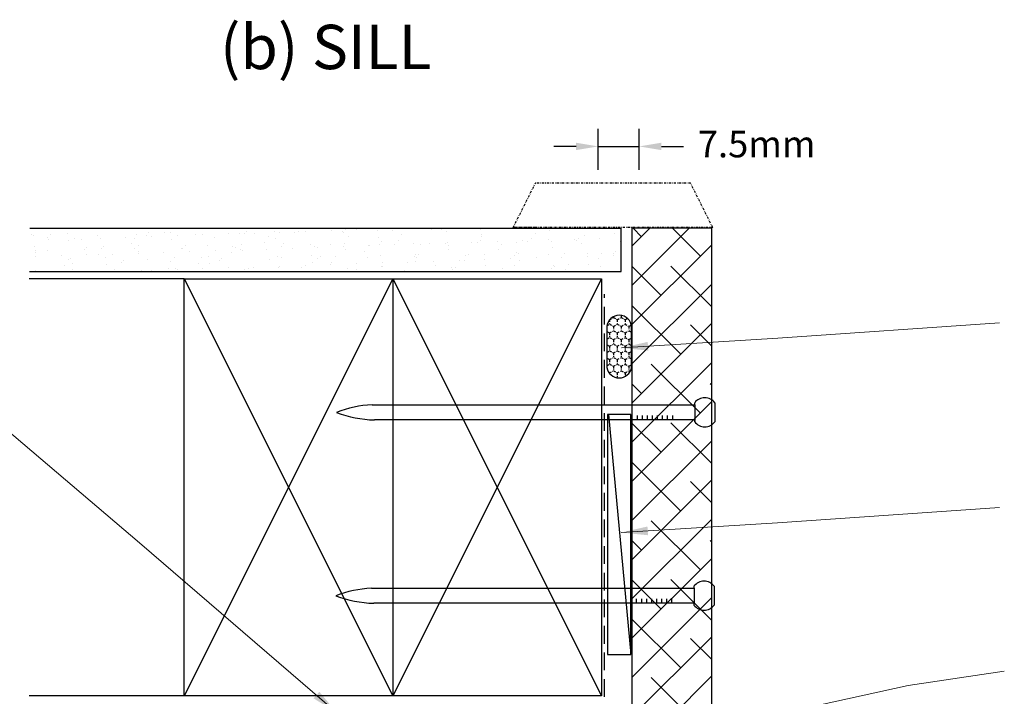
# Model space of a CAD drawing. Units: millimetres. Extents: x 1426 to 2015, y 647 to 1587.
# Drawn here: x 1624 to 1846, y 912 to 1065 of the extents above; entities that cross this region are included whole.
import ezdxf

# ---------------------------------------------------------------- set-up
doc = ezdxf.new("R2010")
doc.units = ezdxf.units.MM
doc.linetypes.add('DASHED', pattern=[0.75, 0.5, -0.25])
doc.linetypes.add('STRICHPUNKT', pattern=[1, 0.5, -0.25, 0, -0.25])
doc.layers.add('Dimension', color=7, linetype='Continuous', true_color=0x0099cc)
doc.layers.add('Drawing', color=7, linetype='Continuous')
doc.styles.add('ROMANS', font='romans.shx', dxfattribs={"width": 0.8})
doc.styles.add('Romans 3', font='romans.shx', dxfattribs={"height": 6})
doc.dimstyles.new('NO FIFURE', dxfattribs={"dimtxt": 0.0001, "dimasz": 5, "dimexe": 4, "dimexo": 3, "dimgap": 1, "dimtad": 3, "dimdec": 1, "dimdsep": 46, "dimtxsty": 'ROMANS', "dimcen": 1, "dimclrd": 256, "dimclre": 256, "dimclrt": 256, "dimadec": 0, "dimazin": 0, "dimtfac": 1, "dimtdec": 1, "dimtmove": 2, "dimatfit": 3, "dimfxl": 1, "dimtolj": 1, "dimarcsym": 0})
doc.dimstyles.new('Robs 1', dxfattribs={"dimscale": 3, "dimtxt": 6, "dimasz": 2, "dimexe": 1.5, "dimexo": 1.5, "dimgap": 1.5, "dimtad": 1, "dimzin": 0, "dimdsep": 46, "dimtxsty": 'Romans 3', "dimcen": 0.09, "dimclrd": 2, "dimclre": 2, "dimclrt": 2, "dimadec": 4, "dimazin": 0, "dimtfac": 1, "dimtmove": 2, "dimatfit": 0, "dimfxl": 1, "dimtolj": 1, "dimtzin": 0, "dimlwd": 20, "dimlwe": 20, "dimarcsym": 0})

# ---------------------------------------------------------------- blocks, each defined once
blk = doc.blocks.new('*D20')
at = {"layer": 'Defpoints', "color": 0}
for p in [(1764.12, 1035.93), (1754.9, 1027.62), (1764.12, 1027.62)]:
    blk.add_point(p, dxfattribs=at)
at = {"layer": 'Dimension', "lineweight": -2, "ltscale": 10}
for p, q in [((1754.9, 1030.62), (1754.9, 1039.93)), ((1764.12, 1030.62), (1764.12, 1039.93)), ((1749.9, 1035.93), (1744.9, 1035.93)), ((1754.9, 1035.93), (1764.12, 1035.93)), ((1769.12, 1035.93), (1774.12, 1035.93))]:
    blk.add_line(p, q, dxfattribs=at)
at = {"layer": 'Dimension'}
for points in [[(1749.9, 1035.1), (1749.9, 1036.76), (1754.9, 1035.93)], [(1769.12, 1036.76), (1769.12, 1035.1), (1764.12, 1035.93)]]:
    blk.add_solid(points, dxfattribs=at)
at = {"layer": 'Dimension', "insert": (1759.51, 1036.93), "char_height": 0.0001, "attachment_point": 5, "style": 'ROMANS'}
blk.add_mtext('\\A1;9.2', dxfattribs=at)

msp = doc.modelspace()

# ---------------------------------------------------------------- linework, layer by layer
at = {"layer": 'Drawing', "linetype": 'STRICHPUNKT'}
for p, q in [((1735.71, 1017.62), (1740.71, 1027.62)), ((1775.71, 1027.62), (1740.71, 1027.62)), ((1775.71, 1027.62), (1740.71, 1027.62)), ((1775.71, 1027.62), (1740.71, 1027.62)), ((1780.71, 1017.62), (1775.71, 1027.62)), ((1740.71, 1017.62), (1735.71, 1017.62)), ((1780.71, 1017.62), (1735.71, 1017.62)), ((1757.46, 996.83), (1757.46, 995.85)), ((1757.48, 996.86), (1758.33, 997.35)), ((1758.33, 997.52), (1758.33, 997.35)), ((1758.33, 997.35), (1759.19, 996.85)), ((1759.19, 996.85), (1760.06, 997.35)), ((1759.19, 996.85), (1759.19, 995.85)), ((1760.06, 997.8), (1760.06, 997.35)), ((1760.06, 997.35), (1760.92, 996.85)), ((1760.92, 996.85), (1761.45, 997.15)), ((1760.92, 996.85), (1760.92, 995.85)), ((1756.81, 994.22), (1757.46, 993.85)), ((1756.84, 995.49), (1757.46, 995.85)), ((1757.46, 995.85), (1758.33, 995.35)), ((1757.46, 993.85), (1758.33, 994.35)), ((1758.33, 995.35), (1759.19, 995.85)), ((1758.33, 995.35), (1758.33, 994.35)), ((1758.33, 994.35), (1759.19, 993.85)), ((1759.19, 995.85), (1760.06, 995.35)), ((1759.19, 993.85), (1760.06, 994.35)), ((1760.06, 995.35), (1760.92, 995.85)), ((1760.06, 995.35), (1760.06, 994.35)), ((1760.06, 994.35), (1760.92, 993.85)), ((1760.92, 995.85), (1761.79, 995.35)), ((1760.92, 993.85), (1761.79, 994.35)), ((1761.79, 995.35), (1762.34, 995.66)), ((1761.79, 995.35), (1761.79, 994.35)), ((1761.79, 994.35), (1762.41, 993.99)), ((1756.81, 992.47), (1757.46, 992.85)), ((1757.46, 993.85), (1757.46, 992.85)), ((1757.46, 992.85), (1758.33, 992.35)), ((1758.33, 992.35), (1759.19, 992.85)), ((1758.33, 992.35), (1758.33, 991.35)), ((1759.19, 993.85), (1759.19, 992.85)), ((1759.19, 992.85), (1760.06, 992.35)), ((1760.06, 992.35), (1760.92, 992.85)), ((1760.06, 992.35), (1760.06, 991.35)), ((1760.92, 993.85), (1760.92, 992.85)), ((1760.92, 992.85), (1761.79, 992.35)), ((1761.79, 992.35), (1762.41, 992.7)), ((1761.79, 992.35), (1761.79, 991.35)), ((1756.81, 991.22), (1757.46, 990.85)), ((1756.81, 989.47), (1757.46, 989.85)), ((1757.46, 990.85), (1758.33, 991.35)), ((1757.46, 990.85), (1757.46, 989.85)), ((1757.46, 989.85), (1758.33, 989.35)), ((1758.33, 991.35), (1759.19, 990.85)), ((1758.33, 989.35), (1759.19, 989.85)), ((1759.19, 990.85), (1760.06, 991.35)), ((1759.19, 990.85), (1759.19, 989.85)), ((1759.19, 989.85), (1760.06, 989.35)), ((1760.06, 991.35), (1760.92, 990.85)), ((1760.06, 989.35), (1760.92, 989.85)), ((1760.92, 990.85), (1761.79, 991.35)), ((1760.92, 990.85), (1760.92, 989.85)), ((1760.92, 989.85), (1761.79, 989.35)), ((1761.79, 991.35), (1762.41, 990.99)), ((1756.81, 988.22), (1757.46, 987.85)), ((1757.46, 987.85), (1758.33, 988.35)), ((1757.46, 987.85), (1757.46, 986.85)), ((1758.33, 989.35), (1758.33, 988.35)), ((1758.33, 988.35), (1759.19, 987.85)), ((1759.19, 987.85), (1760.06, 988.35)), ((1759.19, 987.85), (1759.19, 986.85)), ((1760.06, 989.35), (1760.06, 988.35)), ((1760.06, 988.35), (1760.92, 987.85)), ((1760.92, 987.85), (1761.79, 988.35)), ((1760.92, 987.85), (1760.92, 986.85)), ((1761.79, 989.35), (1762.41, 989.7)), ((1761.79, 989.35), (1761.79, 988.35)), ((1761.79, 988.35), (1762.41, 987.99)), ((1756.81, 986.47), (1757.46, 986.85)), ((1757.46, 986.85), (1758.33, 986.35)), ((1757.46, 984.85), (1758.33, 985.35)), ((1758.33, 986.35), (1759.19, 986.85)), ((1758.33, 986.35), (1758.33, 985.35)), ((1758.33, 985.35), (1759.19, 984.85)), ((1759.19, 986.85), (1760.06, 986.35)), ((1759.19, 984.85), (1760.06, 985.35)), ((1760.06, 986.35), (1760.92, 986.85)), ((1760.06, 986.35), (1760.06, 985.35)), ((1760.06, 985.35), (1760.92, 984.85)), ((1760.92, 986.85), (1761.79, 986.35)), ((1760.92, 984.85), (1761.79, 985.35)), ((1761.79, 986.35), (1762.41, 986.7)), ((1761.79, 986.35), (1761.79, 985.35)), ((1761.79, 985.35), (1762.09, 985.17)), ((1757.27, 984.95), (1757.46, 984.85)), ((1757.46, 984.85), (1757.46, 984.71)), ((1759.08, 983.78), (1759.19, 983.85)), ((1759.19, 984.85), (1759.19, 983.85)), ((1759.19, 983.85), (1759.37, 983.74)), ((1760.92, 984.85), (1760.92, 984.05))]:
    msp.add_line(p, q, dxfattribs=at)
at = {"layer": 'Drawing'}
for p, q in [((1626.78, 1017.51), (1760.02, 1017.51)), ((1760.02, 1007.69), (1760.02, 1017.51)), ((1626.72, 1007.69), (1760.02, 1007.69)), ((1703.92, 977.65), (1776.62, 977.65)), ((1776.63, 977.66), (1776.63, 978.12)), ((1776.63, 977.66), (1776.63, 974.15)), ((1781.17, 978.12), (1781.17, 973.83)), ((1776.62, 974.24), (1704.47, 974.24)), ((1762.27, 975.46), (1757.01, 975.46)), ((1757.01, 975.46), (1757.01, 921.37)), ((1757.21, 975.46), (1762.27, 921.37)), ((1762.27, 921.37), (1762.27, 975.46)), ((1763.63, 975.25), (1763.63, 974.47)), ((1764.76, 975.25), (1764.76, 974.47)), ((1765.9, 975.25), (1765.9, 974.47)), ((1767.04, 975.25), (1767.04, 974.47)), ((1768.18, 975.25), (1768.18, 974.47)), ((1769.31, 975.25), (1769.31, 974.47)), ((1770.45, 975.25), (1770.45, 974.47)), ((1771.59, 975.25), (1771.59, 974.47)), ((1776.63, 973.83), (1776.63, 974.24)), ((1776.47, 936.29), (1776.47, 936.75)), ((1781.01, 936.75), (1781.01, 932.47)), ((1703.76, 936.29), (1776.47, 936.29)), ((1776.47, 936.29), (1776.47, 932.79)), ((1776.47, 932.88), (1704.31, 932.88)), ((1763.47, 933.89), (1763.47, 933.1)), ((1764.61, 933.89), (1764.61, 933.1)), ((1765.75, 933.89), (1765.75, 933.1)), ((1766.88, 933.89), (1766.88, 933.1)), ((1768.02, 933.89), (1768.02, 933.1)), ((1769.16, 933.89), (1769.16, 933.1)), ((1770.29, 933.89), (1770.29, 933.1)), ((1771.43, 933.89), (1771.43, 933.1)), ((1776.47, 932.47), (1776.47, 932.87)), ((1757.01, 921.37), (1762.27, 921.37))]:
    msp.add_line(p, q, dxfattribs=at)
at = {"layer": 'Drawing', "ltscale": 10}
for p, q in [((1627.93, 1017.34), (1627.93, 1017.34)), ((1642.91, 1017.44), (1642.91, 1017.44)), ((1645.87, 1017.4), (1645.87, 1017.4)), ((1653.52, 1016.43), (1653.52, 1016.43)), ((1657.19, 1016.42), (1657.19, 1016.42)), ((1658.58, 1016.45), (1658.58, 1016.45)), ((1675.68, 1016.84), (1675.68, 1016.84)), ((1677.33, 1016.39), (1677.33, 1016.39)), ((1681.85, 1016.68), (1681.85, 1016.68)), ((1683.11, 1016.58), (1683.11, 1016.58)), ((1686.34, 1016.58), (1686.34, 1016.58)), ((1687.26, 1016.77), (1687.26, 1016.77)), ((1688.89, 1016.76), (1688.89, 1016.76)), ((1694.67, 1016.95), (1694.67, 1016.95)), ((1697.35, 1016.7), (1697.35, 1016.7)), ((1697.4, 1016.57), (1697.4, 1016.57)), ((1697.85, 1017.25), (1697.85, 1017.25)), ((1700.45, 1017.14), (1700.45, 1017.14)), ((1705.12, 1016.9), (1705.12, 1016.9)), ((1706.23, 1017.33), (1706.23, 1017.33)), ((1708.51, 1016.99), (1708.51, 1016.99)), ((1717.32, 1017.12), (1717.32, 1017.12)), ((1719.52, 1017.11), (1719.52, 1017.11)), ((1720.67, 1016.8), (1720.67, 1016.8)), ((1728.4, 1017.12), (1728.4, 1017.12)), ((1730.68, 1017.4), (1730.68, 1017.4)), ((1743.94, 1017.02), (1743.94, 1017.02)), ((1747.39, 1017.47), (1747.39, 1017.47)), ((1751.67, 1017.35), (1751.67, 1017.35)), ((1758.63, 1016.37), (1758.63, 1016.37)), ((1775.37, 1017.46), (1762.48, 1004.57)), ((1766.53, 1017.46), (1762.48, 1013.41)), ((1780.48, 1017.46), (1762.48, 1017.46)), ((1762.48, 1017.46), (1762.48, 855.19)), ((1764.64, 1015.57), (1762.75, 1017.46)), ((1777.9, 1011.15), (1771.59, 1017.46)), ((1780.48, 1017.41), (1780.43, 1017.46)), ((1780.48, 871.19), (1780.48, 1017.46)), ((1627.12, 1016.08), (1627.12, 1016.08)), ((1627.58, 1015.9), (1627.58, 1015.9)), ((1630.84, 1015.47), (1630.84, 1015.47)), ((1631.09, 1014.87), (1631.09, 1014.87)), ((1631.35, 1016.02), (1631.35, 1016.02)), ((1635.3, 1016.23), (1635.3, 1016.23)), ((1635.51, 1014.67), (1635.51, 1014.67)), ((1636.87, 1015.06), (1636.87, 1015.06)), ((1638.36, 1014.98), (1638.36, 1014.98)), ((1642.01, 1015.76), (1642.01, 1015.76)), ((1642.65, 1015.25), (1642.65, 1015.25)), ((1648.43, 1015.44), (1648.43, 1015.44)), ((1650.48, 1015.27), (1650.48, 1015.27)), ((1650.85, 1016.13), (1650.85, 1016.13)), ((1653.01, 1015.88), (1653.01, 1015.88)), ((1654.21, 1015.63), (1654.21, 1015.63)), ((1658.78, 1014.89), (1658.78, 1014.89)), ((1659.99, 1015.82), (1659.99, 1015.82)), ((1664.17, 1016.17), (1664.17, 1016.17)), ((1665.77, 1016.01), (1665.77, 1016.01)), ((1668.43, 1015.32), (1668.43, 1015.32)), ((1671.55, 1016.2), (1671.55, 1016.2)), ((1674.12, 1016.35), (1674.12, 1016.35)), ((1675.18, 1016.29), (1675.18, 1016.29)), ((1679.74, 1014.35), (1679.74, 1014.35)), ((1680.55, 1015.62), (1680.55, 1015.62)), ((1682.05, 1015.12), (1682.05, 1015.12)), ((1698.49, 1015.67), (1698.49, 1015.67)), ((1705.33, 1015.34), (1705.33, 1015.34)), ((1706.12, 1014.38), (1706.12, 1014.38)), ((1709.81, 1014.7), (1709.81, 1014.7)), ((1710.62, 1015.96), (1710.62, 1015.96)), ((1720.99, 1014.36), (1720.99, 1014.36)), ((1726.35, 1014.28), (1726.35, 1014.28)), ((1727.78, 1014.24), (1727.78, 1014.24)), ((1728.29, 1014.79), (1728.29, 1014.79)), ((1728.56, 1016.02), (1728.56, 1016.02)), ((1728.6, 1015.56), (1728.6, 1015.56)), ((1732.13, 1014.47), (1732.13, 1014.47)), ((1736.54, 1014.25), (1736.54, 1014.25)), ((1737.91, 1014.66), (1737.91, 1014.66)), ((1738.95, 1014.53), (1738.95, 1014.53)), ((1739.88, 1015.05), (1739.88, 1015.05)), ((1740.68, 1016.31), (1740.68, 1016.31)), ((1743.69, 1014.85), (1743.69, 1014.85)), ((1744.26, 1014.58), (1744.26, 1014.58)), ((1749.47, 1015.04), (1749.47, 1015.04)), ((1749.95, 1014.65), (1749.95, 1014.65)), ((1750.46, 1015.2), (1750.46, 1015.2)), ((1751.87, 1015.78), (1751.87, 1015.78)), ((1755.25, 1015.23), (1755.25, 1015.23)), ((1759.81, 1014.47), (1759.81, 1014.47)), ((1627.9, 1013.47), (1627.9, 1013.47)), ((1628.1, 1012.49), (1628.1, 1012.49)), ((1630.85, 1012.55), (1630.85, 1012.55)), ((1639.11, 1012.6), (1639.11, 1012.6)), ((1639.61, 1013.15), (1639.61, 1013.15)), ((1642.97, 1012.84), (1642.97, 1012.84)), ((1643.45, 1013.36), (1643.45, 1013.36)), ((1649.68, 1014), (1649.68, 1014)), ((1650.27, 1012.9), (1650.27, 1012.9)), ((1651.17, 1013.69), (1651.17, 1013.69)), ((1651.38, 1012.13), (1651.38, 1012.13)), ((1656.98, 1012.01), (1656.98, 1012.01)), ((1660.92, 1012.9), (1660.92, 1012.9)), ((1661.28, 1013.01), (1661.28, 1013.01)), ((1661.78, 1013.56), (1661.78, 1013.56)), ((1662.76, 1012.2), (1662.76, 1012.2)), ((1666.72, 1013.58), (1666.72, 1013.58)), ((1668.54, 1012.39), (1668.54, 1012.39)), ((1672.23, 1011.93), (1672.23, 1011.93)), ((1672.44, 1013.31), (1672.44, 1013.31)), ((1673.04, 1013.19), (1673.04, 1013.19)), ((1674.32, 1012.58), (1674.32, 1012.58)), ((1674.45, 1013.91), (1674.45, 1013.91)), ((1674.65, 1012.35), (1674.65, 1012.35)), ((1680.11, 1012.77), (1680.11, 1012.77)), ((1683.45, 1013.42), (1683.45, 1013.42)), ((1683.95, 1013.97), (1683.95, 1013.97)), ((1685.89, 1012.96), (1685.89, 1012.96)), ((1689.99, 1013.81), (1689.99, 1013.81)), ((1690.98, 1013.25), (1690.98, 1013.25)), ((1691.67, 1013.15), (1691.67, 1013.15)), ((1694.61, 1013.72), (1694.61, 1013.72)), ((1697.45, 1013.34), (1697.45, 1013.34)), ((1697.72, 1014.13), (1697.72, 1014.13)), ((1697.92, 1012.57), (1697.92, 1012.57)), ((1702.3, 1012.28), (1702.3, 1012.28)), ((1703.1, 1013.54), (1703.1, 1013.54)), ((1703.23, 1013.52), (1703.23, 1013.52)), ((1705.61, 1013.83), (1705.61, 1013.83)), ((1709.01, 1013.71), (1709.01, 1013.71)), ((1713.27, 1014.03), (1713.27, 1014.03)), ((1714.79, 1013.9), (1714.79, 1013.9)), ((1716.78, 1014.12), (1716.78, 1014.12)), ((1720.57, 1014.09), (1720.57, 1014.09)), ((1721.05, 1013.6), (1721.05, 1013.6)), ((1721.2, 1012.79), (1721.2, 1012.79)), ((1732.36, 1012.63), (1732.36, 1012.63)), ((1733.17, 1013.89), (1733.17, 1013.89)), ((1736.56, 1011.92), (1736.56, 1011.92)), ((1744.47, 1013.02), (1744.47, 1013.02)), ((1751.11, 1013.95), (1751.11, 1013.95)), ((1758.73, 1012.33), (1758.73, 1012.33)), ((1780.48, 1013.73), (1762.48, 995.73)), ((1628.08, 1011.07), (1628.08, 1011.07)), ((1628.11, 1011.9), (1628.11, 1011.9)), ((1633.86, 1011.26), (1633.86, 1011.26)), ((1635.46, 1010.42), (1635.46, 1010.42)), ((1636.05, 1010.6), (1636.05, 1010.6)), ((1639.64, 1011.45), (1639.64, 1011.45)), ((1642.17, 1011.58), (1642.17, 1011.58)), ((1643.77, 1010.92), (1643.77, 1010.92)), ((1645.42, 1011.63), (1645.42, 1011.63)), ((1647.37, 1009.73), (1647.37, 1009.73)), ((1647.88, 1010.29), (1647.88, 1010.29)), ((1651.2, 1011.82), (1651.2, 1011.82)), ((1653.4, 1010.48), (1653.4, 1010.48)), ((1658.54, 1010.03), (1658.54, 1010.03)), ((1659.32, 1010.82), (1659.32, 1010.82)), ((1665.53, 1010.77), (1665.53, 1010.77)), ((1667.04, 1011.15), (1667.04, 1011.15)), ((1669.54, 1010.14), (1669.54, 1010.14)), ((1670.05, 1010.7), (1670.05, 1010.7)), ((1680.71, 1010.44), (1680.71, 1010.44)), ((1682.59, 1011.04), (1682.59, 1011.04)), ((1683.47, 1010.83), (1683.47, 1010.83)), ((1690.32, 1011.37), (1690.32, 1011.37)), ((1690.52, 1009.81), (1690.52, 1009.81)), ((1691.71, 1010.55), (1691.71, 1010.55)), ((1692.22, 1011.11), (1692.22, 1011.11)), ((1694.79, 1009.85), (1694.79, 1009.85)), ((1695.59, 1011.12), (1695.59, 1011.12)), ((1702.88, 1010.85), (1702.88, 1010.85)), ((1705.86, 1011.26), (1705.86, 1011.26)), ((1711.98, 1009.85), (1711.98, 1009.85)), ((1713.54, 1011.18), (1713.54, 1011.18)), ((1713.59, 1011.59), (1713.59, 1011.59)), ((1713.79, 1010.03), (1713.79, 1010.03)), ((1713.88, 1010.96), (1713.88, 1010.96)), ((1714.39, 1011.52), (1714.39, 1011.52)), ((1717.76, 1010.03), (1717.76, 1010.03)), ((1723.54, 1010.22), (1723.54, 1010.22)), ((1724.85, 1010.2), (1724.85, 1010.2)), ((1725.05, 1011.26), (1725.05, 1011.26)), ((1725.66, 1011.47), (1725.66, 1011.47)), ((1729.14, 1011.49), (1729.14, 1011.49)), ((1729.32, 1010.41), (1729.32, 1010.41)), ((1735.1, 1010.6), (1735.1, 1010.6)), ((1736.05, 1011.37), (1736.05, 1011.37)), ((1736.86, 1011.81), (1736.86, 1011.81)), ((1737.07, 1010.25), (1737.07, 1010.25)), ((1740.88, 1010.79), (1740.88, 1010.79)), ((1743.6, 1011.53), (1743.6, 1011.53)), ((1746.66, 1010.98), (1746.66, 1010.98)), ((1747.22, 1011.67), (1747.22, 1011.67)), ((1752.41, 1011.71), (1752.41, 1011.71)), ((1752.44, 1011.17), (1752.44, 1011.17)), ((1754.92, 1010.55), (1754.92, 1010.55)), ((1755.72, 1011.82), (1755.72, 1011.82)), ((1758.22, 1011.78), (1758.22, 1011.78)), ((1758.22, 1011.36), (1758.22, 1011.36)), ((1627.95, 1008), (1627.95, 1008)), ((1628.64, 1007.83), (1628.64, 1007.83)), ((1634.65, 1009.16), (1634.65, 1009.16)), ((1636.37, 1009.62), (1636.37, 1009.62)), ((1636.37, 1008.16), (1636.37, 1008.16)), ((1643.98, 1009.36), (1643.98, 1009.36)), ((1645.89, 1008.06), (1645.89, 1008.06)), ((1648.39, 1007.77), (1648.39, 1007.77)), ((1651.91, 1008.05), (1651.91, 1008.05)), ((1654.17, 1007.96), (1654.17, 1007.96)), ((1658.01, 1008.35), (1658.01, 1008.35)), ((1659.64, 1008.38), (1659.64, 1008.38)), ((1659.95, 1008.15), (1659.95, 1008.15)), ((1664.72, 1009.5), (1664.72, 1009.5)), ((1665.73, 1008.33), (1665.73, 1008.33)), ((1667.25, 1009.58), (1667.25, 1009.58)), ((1671.51, 1008.52), (1671.51, 1008.52)), ((1675.19, 1008.27), (1675.19, 1008.27)), ((1675.96, 1008.4), (1675.96, 1008.4)), ((1677.29, 1008.71), (1677.29, 1008.71)), ((1678.32, 1007.83), (1678.32, 1007.83)), ((1682.91, 1008.6), (1682.91, 1008.6)), ((1683.07, 1008.9), (1683.07, 1008.9)), ((1688.08, 1008.7), (1688.08, 1008.7)), ((1688.85, 1009.09), (1688.85, 1009.09)), ((1694.63, 1009.28), (1694.63, 1009.28)), ((1698.46, 1008.5), (1698.46, 1008.5)), ((1700.41, 1009.47), (1700.41, 1009.47)), ((1700.49, 1008.24), (1700.49, 1008.24)), ((1706.02, 1008.75), (1706.02, 1008.75)), ((1706.19, 1009.66), (1706.19, 1009.66)), ((1706.19, 1008.82), (1706.19, 1008.82)), ((1711.15, 1007.98), (1711.15, 1007.98)), ((1717.34, 1007.78), (1717.34, 1007.78)), ((1718.15, 1009.05), (1718.15, 1009.05)), ((1721.73, 1008.72), (1721.73, 1008.72)), ((1722.15, 1008.09), (1722.15, 1008.09)), ((1722.66, 1008.65), (1722.66, 1008.65)), ((1729.46, 1009.05), (1729.46, 1009.05)), ((1733.32, 1008.39), (1733.32, 1008.39)), ((1736.09, 1009.1), (1736.09, 1009.1)), ((1744.32, 1008.5), (1744.32, 1008.5)), ((1744.83, 1009.06), (1744.83, 1009.06)), ((1745.01, 1008.94), (1745.01, 1008.94)), ((1747.41, 1008.13), (1747.41, 1008.13)), ((1748.21, 1009.39), (1748.21, 1009.39)), ((1752.73, 1009.27), (1752.73, 1009.27)), ((1752.94, 1007.71), (1752.94, 1007.71)), ((1755.48, 1008.8), (1755.48, 1008.8)), ((1769.06, 1002.31), (1762.48, 1008.89)), ((1780.48, 999.73), (1771.27, 1008.94)), ((1780.48, 1004.89), (1762.48, 986.89)), ((1773.48, 989.05), (1762.48, 1000.05)), ((1780.48, 996.05), (1762.48, 978.05)), ((1780.48, 990.89), (1775.69, 995.68)), ((1780.48, 987.21), (1762.48, 969.21)), ((1777.9, 975.79), (1766.85, 986.84)), ((1764.64, 980.21), (1762.48, 982.38)), ((1780.48, 982.05), (1780.11, 982.42)), ((1780.48, 978.37), (1762.48, 960.37)), ((1762.27, 975.46), (1762.27, 921.38)), ((1769.06, 966.95), (1762.48, 973.54)), ((1780.48, 964.38), (1771.27, 973.58)), ((1780.48, 969.53), (1762.48, 951.53)), ((1773.48, 953.7), (1762.48, 964.7)), ((1780.48, 960.7), (1762.48, 942.7)), ((1780.48, 955.54), (1775.69, 960.33)), ((1780.48, 951.86), (1762.48, 933.86)), ((1777.9, 940.44), (1766.85, 951.49)), ((1764.64, 944.86), (1762.48, 947.02)), ((1780.48, 946.7), (1780.11, 947.07)), ((1780.48, 943.02), (1762.48, 925.02)), ((1769.06, 931.6), (1762.48, 938.18)), ((1780.48, 929.02), (1771.27, 938.23)), ((1780.48, 934.18), (1762.48, 916.18)), ((1773.48, 918.34), (1762.48, 929.34)), ((1780.48, 925.34), (1762.48, 907.34)), ((1780.48, 920.18), (1775.69, 924.97)), ((1780.48, 916.5), (1762.48, 898.5)), ((1777.9, 905.08), (1766.85, 916.13))]:
    msp.add_line(p, q, dxfattribs=at)
at = {"layer": 'Drawing', "linetype": 'Continuous'}
for p, q in [((1661.6, 1006.04), (1626.6, 1006.04)), ((1661.6, 912.04), (1661.6, 1006.04)), ((1661.6, 1006.04), (1708.6, 1006.04)), ((1661.6, 1006.04), (1708.6, 912.04)), ((1708.6, 1006.04), (1661.6, 912.04)), ((1708.6, 1006.04), (1708.6, 912.04)), ((1708.6, 1006.04), (1755.6, 1006.04)), ((1708.6, 1006.04), (1755.6, 912.04)), ((1755.6, 1006.04), (1708.6, 912.04)), ((1755.6, 1006.04), (1755.6, 912.04)), ((1756.81, 995.26), (1756.81, 986.06)), ((1762.41, 986.06), (1762.41, 995.18)), ((1661.6, 912.04), (1626.6, 912.04)), ((1708.6, 912.04), (1661.6, 912.04)), ((1755.6, 912.04), (1708.6, 912.04))]:
    msp.add_line(p, q, dxfattribs=at)
at = {"layer": 'Drawing', "linetype": 'DASHED', "ltscale": 8}
for p in [(1756.32, 911.77), (1756.32, 1002.62), (1756.32, 1002.62)]:
    msp.add_line(p, (1756.32, 1002.62), dxfattribs=at)
at = {"layer": 'Drawing', "linetype": 'Continuous'}
for centre, radius, start, end in [((1759.61, 995.03), 2.81, 3.0767, 175.2005), ((1759.61, 986.58), 2.85, 190.4237, 349.5763)]:
    msp.add_arc(centre, radius, start, end, dxfattribs=at)
at = {"layer": 'Drawing'}
for centre, radius, start, end in [((1778.9, 976.42), 2.84, 36.8626, 143.1371), ((1705.29, 951.53), 26.16, 93.0164, 111.0245), ((1776.62, 977.66), 0.00455, 269.9999, 359.9999), ((1776.63, 978.12), 0.00455, 143.1371, 179.9999), ((1781.17, 978.12), 0.00455, 359.9999, 36.8626), ((1705.21, 1000.31), 26.08, 249.1007, 268.3588), ((1776.62, 974.24), 0.00455, 359.9999, 89.9999), ((1778.9, 975.53), 2.84, 216.8626, 323.1371), ((1776.63, 973.83), 0.00455, 179.9999, 216.8626), ((1781.17, 973.83), 0.00455, 323.1371, 359.9999), ((1778.74, 935.05), 2.84, 36.8626, 143.1371), ((1776.48, 936.75), 0.00455, 143.1371, 179.9999), ((1781.01, 936.75), 0.00455, 359.9999, 36.8626), ((1705.14, 910.16), 26.16, 93.0164, 111.0245), ((1705.06, 958.95), 26.08, 249.1007, 268.3588), ((1776.47, 936.29), 0.00455, 269.9999, 359.9999), ((1776.47, 932.87), 0.00455, 359.9999, 89.9999), ((1776.48, 932.47), 0.00455, 179.9999, 216.8626), ((1778.74, 934.17), 2.84, 216.8626, 323.1371), ((1781.01, 932.47), 0.00455, 323.1371, 359.9999)]:
    msp.add_arc(centre, radius, start, end, dxfattribs=at)

# ---------------------------------------------------------------- texts
at = {"layer": 'Dimension', "insert": (1777.34, 1039.47), "char_height": 8, "width": 146.281, "attachment_point": 1}
msp.add_mtext('{\\H0.75x;\\fArial|b0|i0|c0|p34;7.5mm }', dxfattribs=at)
at = {"layer": 'Drawing'}
msp.add_text('(b) SILL', height=10, dxfattribs=at).set_placement((1669.64, 1053.36))

# ---------------------------------------------------------------- dimensions: what is measured, and where the dimension line sits
at = {"layer": 'Dimension', "ltscale": 10}
dim = msp.add_linear_dim(base=(1764.12, 1035.93), p1=(1754.9, 1027.62), p2=(1764.12, 1027.62), dimstyle='NO FIFURE', override={"dimscale": 1}, dxfattribs=at)
dim.commit()
dim.dimension.update_dxf_attribs({"geometry": '*D20', "text_midpoint": (1759.51, 1036.93)})

# ---------------------------------------------------------------- leaders
at = {"layer": 'Dimension', "linetype": 'Continuous'}
for points in [[(1760.11, 990.49), (1795.34, 992.68), (1845.36, 996.17)], [(1695.92, 908.27), (1651.5, 946.56), (1609.66, 982.15)], [(1760.05, 948.85), (1795.27, 951.04), (1845.29, 954.53)], [(1696.59, 880.3), (1653.15, 893.66), (1553.25, 920.94)], [(1746.71, 897.25), (1824.75, 914.36), (1846.41, 917.55)]]:
    msp.add_leader(points, dimstyle='Robs 1', override={"dimtad": 0, "dimclrd": 256}, dxfattribs=at)

doc.saveas('drawing.dxf')
